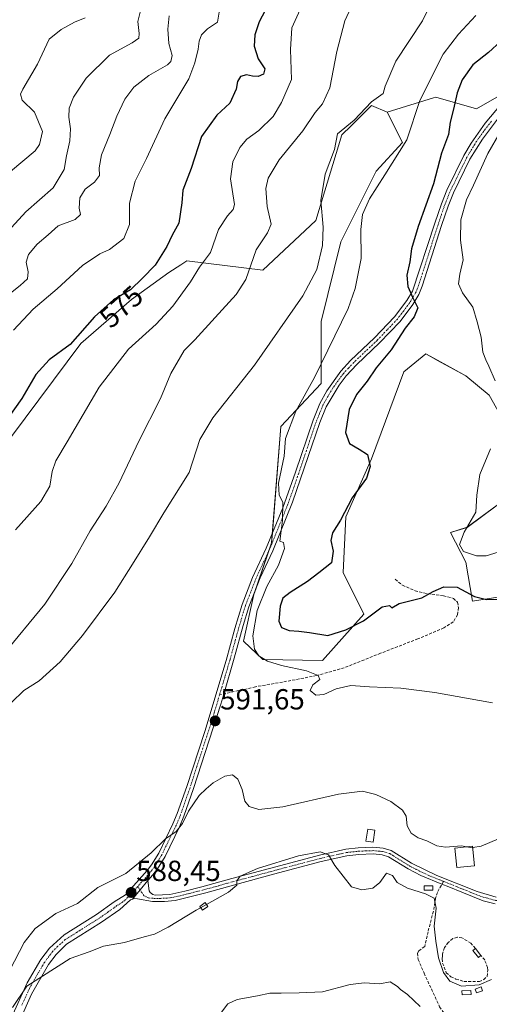
# Model space of a CAD drawing. Units: metres. Extents: x 618114 to 621578, y 4703988 to 4706360.
# Drawn here: x 620007 to 620169, y 4705543 to 4705882 of the extents above; entities that cross this region are included whole.
import ezdxf
from ezdxf.enums import TextEntityAlignment as Align

# ---------------------------------------------------------------- set-up
doc = ezdxf.new("R2010")
doc.units = ezdxf.units.M
doc.header["$MEASUREMENT"] = 0
doc.linetypes.add('TRAZO_Y_PUNTO', pattern=[1, 0.5, -0.25, 0, -0.25])
doc.linetypes.add('TRAZOSX2', pattern=[1.5, 1, -0.5])
for name, color, linetype, lineweight in [('Camino', 19, 'Continuous', 0), ('Camino Cxs', 19, 'Continuous', 0), ('Camino eje', 39, 'TRAZO_Y_PUNTO', 13), ('Carátula', 7, 'Continuous', 5), ('Cultivos herbáceos CxS', 92, 'Continuous', 0), ('Curva de nivel maestra', 36, 'Continuous', 30), ('Curva de nivel normal', 36, 'Continuous', 0), ('Edificación', 1, 'Continuous', 13), ('Edificación Cxs', 1, 'Continuous', 13), ('Edificación ligera', 1, 'Continuous', 0), ('Edificación ligera Cxs', 1, 'Continuous', 0), ('Matorral', 135, 'Continuous', 0), ('Matorral CxS', 135, 'Continuous', 0), ('Muro lineal', 1, 'TRAZOSX2', 13), ('Pista no pavimentada', 254, 'Continuous', 13), ('Pista no pavimentada Cxs', 254, 'Continuous', 0), ('Pista pavimentada eje', 135, 'TRAZO_Y_PUNTO', 0), ('Punto de cota en terreno', 7, 'Continuous', 0), ('Rótulo de curva de nivel directora', 19, 'Continuous', 0), ('Rótulo de punto de cota en terreno', 19, 'Continuous', 0), ('Senda', 19, 'TRAZOSX2', 0)]:
    doc.layers.add(name, color=color, linetype=linetype, lineweight=lineweight)
doc.styles.add('Arial', font='txt', dxfattribs={"height": 0.2})

# ---------------------------------------------------------------- blocks, each defined once
blk = doc.blocks.new('*U151')
at = {"layer": 'Cultivos herbáceos CxS', "color": 92, "linetype": 'Continuous', "lineweight": 0}
for points in [[(620004.34, 4705738.41, 576.73), (620028.26, 4705770.46, 575.81), (620045.65, 4705785.64, 576.59), (620058.59, 4705795.01, 577.25), (620062.71, 4705797.66, 577.7), (620064.84, 4705799.02, 578.21), (620091.01, 4705795.81, 586.48), (620109.31, 4705812.91, 589.17), (620118.23, 4705842.42, 590.14), (620121.44, 4705845.57, 589.67), (620128.51, 4705852.52, 590.3), (620133.84, 4705850.27, 591.95), (620139.15, 4705839.84, 594.17), (620130.09, 4705829.96, 593.27), (620117.86, 4705805.58, 591.62), (620111.17, 4705778.08, 592.65), (620111.11, 4705756.67, 595.75), (620097.18, 4705741.85, 594.12), (620094.03, 4705701.79, 594.84), (620087.91, 4705683.93, 594.66), (620084.35, 4705667.86, 593.84), (620091.04, 4705661.62, 594.67), (620111.56, 4705661.17, 596.35), (620125.83, 4705677.24, 600.78), (620118.69, 4705691.52, 600.96), (620119.59, 4705710.7, 600), (620128.51, 4705730.79, 600.03), (620139.66, 4705760.69, 602.6), (620147.24, 4705766.93, 602.65), (620151.31, 4705764.7, 603), (620161.07, 4705759.35, 603.67), (620169.1, 4705752.65, 604.41), (620176.68, 4705739.27, 605.58)], [(620171.78, 4705714.72, 606), (620161.52, 4705707.13, 604.78), (620155.72, 4705705.35, 603.4), (620161.07, 4705695.09, 603.79), (620163.3, 4705681.7, 599.41), (620204.73, 4705688.26, 601.04)]]:
    blk.add_polyline3d(points, dxfattribs=at)
blk = doc.blocks.new('*U154')
at = {"layer": 'Matorral CxS', "color": 135, "linetype": 'Continuous', "lineweight": 0}
blk.add_polyline3d([(620305.29, 4705901.61, 635.04), (620283.98, 4705881.83, 630.87), (620278.22, 4705871.95, 629.93), (620266.7, 4705840.66, 631.36), (620245.3, 4705820.08, 631.94), (620230.49, 4705832.43, 627.1), (620215.68, 4705843.96, 618.54), (620211.56, 4705858.78, 614.55), (620180.29, 4705860.42, 605.06), (620164.66, 4705851.37, 603.26), (620150.67, 4705855.48, 596.53), (620149.89, 4705855.24, 596.32), (620133.84, 4705850.27, 591.95), (620128.51, 4705852.52, 590.3), (620121.44, 4705845.57, 589.67), (620118.23, 4705842.42, 590.14), (620109.31, 4705812.91, 589.17), (620091.01, 4705795.81, 586.48), (620064.84, 4705799.02, 578.21), (620062.71, 4705797.66, 577.7), (620058.59, 4705795.01, 577.25), (620045.65, 4705785.64, 576.59), (620028.26, 4705770.46, 575.81), (620004.34, 4705738.41, 576.73)], dxfattribs=at)
blk = doc.blocks.new('*U158')
at = {"layer": 'Matorral CxS', "color": 135, "linetype": 'Continuous', "lineweight": 0}
for points in [[(620204.73, 4705688.26, 601.04), (620163.3, 4705681.7, 599.41), (620161.07, 4705695.09, 603.79), (620155.72, 4705705.35, 603.4), (620161.52, 4705707.13, 604.78), (620171.78, 4705714.72, 606)], [(620176.68, 4705739.27, 605.58), (620169.1, 4705752.65, 604.41), (620161.07, 4705759.35, 603.67), (620151.31, 4705764.7, 603), (620147.24, 4705766.93, 602.65), (620139.66, 4705760.69, 602.6), (620128.51, 4705730.79, 600.03), (620119.59, 4705710.7, 600), (620118.69, 4705691.52, 600.96), (620125.83, 4705677.24, 600.78), (620111.56, 4705661.17, 596.35), (620091.04, 4705661.62, 594.67), (620084.35, 4705667.86, 593.84), (620087.91, 4705683.93, 594.66), (620094.03, 4705701.79, 594.84), (620097.18, 4705741.85, 594.12), (620111.11, 4705756.67, 595.75), (620111.17, 4705778.08, 592.65), (620117.86, 4705805.58, 591.62), (620130.09, 4705829.96, 593.27), (620139.15, 4705839.84, 594.17), (620133.84, 4705850.27, 591.95), (620149.89, 4705855.24, 596.32), (620150.67, 4705855.48, 596.53), (620164.66, 4705851.37, 603.26), (620180.29, 4705860.42, 605.06)]]:
    blk.add_polyline3d(points, dxfattribs=at)
blk = doc.blocks.new('*U176')
at = {"layer": 'Curva de nivel normal', "color": 36, "linetype": 'Continuous', "lineweight": 0}
blk.add_polyline3d([(620005.05, 4705775.1, 570), (620011.8, 4705782.4, 570), (620020.04, 4705789.41, 570), (620028.8, 4705797.45, 570), (620034.72, 4705801.44, 570), (620038.15, 4705802.87, 570), (620043.1, 4705806.72, 570), (620045.06, 4705811.52, 570), (620045.06, 4705818.85, 570), (620046.94, 4705826.52, 570), (620050.88, 4705834.32, 570), (620057.14, 4705847.92, 570), (620065.48, 4705861.75, 570), (620067.49, 4705867.32, 570), (620068.7, 4705871.95, 570), (620069.07, 4705874.79, 570), (620069.88, 4705876.9, 570), (620071.93, 4705879.03, 570), (620075.38, 4705881.28, 570), (620075.92, 4705884.74, 570)], dxfattribs=at)
blk = doc.blocks.new('*U177')
at = {"layer": 'Curva de nivel normal', "color": 36, "linetype": 'Continuous', "lineweight": 0}
blk.add_polyline3d([(620004.28, 4705810.52, 560), (620009.22, 4705815.85, 560), (620018.64, 4705824.18, 560), (620022.44, 4705830.52, 560), (620023.23, 4705835.18, 560), (620024.48, 4705840.42, 560), (620024.64, 4705844.48, 560), (620024.03, 4705848.54, 560), (620024.24, 4705851.67, 560), (620025.73, 4705855.42, 560), (620030.11, 4705862, 560), (620038.08, 4705869.92, 560), (620045.97, 4705874.16, 560), (620048.2, 4705875.76, 560), (620048.32, 4705877.34, 560), (620047.92, 4705881.52, 560), (620049.63, 4705888.37, 560)], dxfattribs=at)
blk = doc.blocks.new('*U187')
at = {"layer": 'Curva de nivel normal', "color": 36, "linetype": 'Continuous', "lineweight": 0}
blk.add_polyline3d([(620058.73, 4705883.46, 565), (620058.2, 4705878.91, 565), (620058.61, 4705873.96, 565), (620059.69, 4705869.81, 565), (620059.25, 4705867.69, 565), (620058.14, 4705866.63, 565), (620051.64, 4705862.85, 565), (620046.51, 4705858.92, 565), (620043.35, 4705854.78, 565), (620040.59, 4705848.92, 565), (620038.28, 4705842.52, 565), (620035.36, 4705835.52, 565), (620034.54, 4705831.12, 565), (620034.62, 4705828.47, 565), (620032.99, 4705826.11, 565), (620029.75, 4705823.66, 565), (620027.86, 4705820.67, 565), (620027.62, 4705817.2, 565), (620028.13, 4705814.95, 565), (620026.23, 4705813.3, 565), (620020.38, 4705811.06, 565), (620016.98, 4705808.02, 565), (620013.19, 4705804.71, 565), (620010.21, 4705801.18, 565), (620009.36, 4705798.52, 565), (620010.11, 4705795.18, 565), (620009.77, 4705792.85, 565), (620007.26, 4705790.47, 565), (620001.21, 4705785.68, 565)], dxfattribs=at)
blk = doc.blocks.new('*U191')
at = {"layer": 'Curva de nivel normal', "color": 36, "linetype": 'Continuous', "lineweight": 0}
blk.add_polyline3d([(620164.52, 4705883.62, 595), (620158.46, 4705877.18, 595), (620153.21, 4705870.22, 595), (620145.13, 4705854.31, 595), (620140.63, 4705840.71, 595), (620133.13, 4705828.67, 595), (620127.84, 4705820.38, 595), (620125.4, 4705815.02, 595), (620124.84, 4705809.85, 595), (620124.93, 4705799.85, 595), (620122.85, 4705789.49, 595), (620120.41, 4705782.62, 595), (620108.88, 4705758.82, 595), (620102.34, 4705747.2, 595), (620098.82, 4705737.72, 595), (620098.37, 4705731.65, 595), (620096.46, 4705722.36, 595), (620096.65, 4705718.23, 595), (620097.93, 4705715.82, 595), (620097.8, 4705709.45, 595), (620096.9, 4705702.36, 595), (620098.16, 4705701.91, 595), (620098.49, 4705699.78, 595), (620096.42, 4705694.07, 595), (620092.43, 4705686.76, 595), (620089.08, 4705678.48, 595), (620087.6, 4705669.72, 595), (620088.14, 4705665.15, 595), (620089.59, 4705662.85, 595), (620092.57, 4705660.98, 595), (620097.42, 4705659.49, 595), (620106.04, 4705657.68, 595), (620110.14, 4705656.04, 595), (620110.7, 4705654.69, 595), (620108.29, 4705652.84, 595), (620107.37, 4705650.84, 595), (620109.33, 4705649.22, 595), (620112.05, 4705649.5, 595), (620116.34, 4705651.5, 595), (620121.38, 4705652.65, 595), (620127.8, 4705652.11, 595), (620138.59, 4705651.66, 595), (620150.3, 4705650.24, 595), (620170.2, 4705646.68, 595)], dxfattribs=at)
blk = doc.blocks.new('*U195')
at = {"layer": 'Curva de nivel normal', "color": 36, "linetype": 'Continuous', "lineweight": 0}
for points in [[(620104.41, 4705886.91, 580), (620100.98, 4705879.36, 580), (620100.6, 4705871.85, 580), (620100.94, 4705861.52, 580), (620097.44, 4705853.55, 580), (620094.62, 4705848.76, 580), (620089.67, 4705843.98, 580), (620085.49, 4705840.92, 580), (620083.04, 4705838.05, 580), (620080.63, 4705833.1, 580), (620079.84, 4705827.32, 580), (620081.18, 4705818.47, 580), (620080.78, 4705816.65, 580), (620078.76, 4705814.52, 580), (620075.66, 4705809.85, 580), (620072.94, 4705801.85, 580), (620069.13, 4705796.85, 580), (620066.03, 4705791.78, 580), (620060, 4705783.4, 580), (620054.2, 4705777.16, 580), (620044.62, 4705768.52, 580), (620034.57, 4705755.47, 580), (620023.54, 4705736.56, 580), (620019.55, 4705730.06, 580), (620018.3, 4705726.4, 580), (620017.5, 4705721.32, 580), (620014.43, 4705716.05, 580), (620005.74, 4705706.32, 580)], [(620075.68, 4705538.62, 580), (620078.98, 4705542.86, 580), (620082.1, 4705544.33, 580), (620089.14, 4705545.59, 580), (620093.44, 4705546.55, 580), (620097.38, 4705546.5, 580), (620103.54, 4705546.66, 580), (620111.56, 4705547.01, 580), (620121.18, 4705549.54, 580), (620126.03, 4705550.15, 580), (620131.41, 4705549.78, 580), (620134.91, 4705550.39, 580), (620137.43, 4705548.88, 580), (620138.46, 4705547.77, 580), (620140.85, 4705546.08, 580), (620145.29, 4705541.89, 580)]]:
    blk.add_polyline3d(points, dxfattribs=at)
blk = doc.blocks.new('*U211')
at = {"layer": 'Curva de nivel maestra', "color": 36, "linetype": 'Continuous', "lineweight": 30}
blk.add_polyline3d([(620173.09, 4705874.78, 600), (620168.83, 4705870.85, 600), (620163.4, 4705866.56, 600), (620159.76, 4705861.46, 600), (620158.02, 4705856.96, 600), (620156.74, 4705851.28, 600), (620155.58, 4705846.85, 600), (620155.06, 4705842.52, 600), (620152.68, 4705836.18, 600), (620149.91, 4705825.52, 600), (620144.59, 4705810.85, 600), (620142.33, 4705803.18, 600), (620141.68, 4705798.67, 600), (620140.66, 4705794.03, 600), (620141.04, 4705790.16, 600), (620142.72, 4705786.2, 600), (620144.5, 4705782.83, 600), (620143.22, 4705779.65, 600), (620140.12, 4705775.8, 600), (620135.24, 4705768.37, 600), (620130.06, 4705762.16, 600), (620126.98, 4705757.51, 600), (620123.3, 4705752.97, 600), (620120.83, 4705747.79, 600), (620119.57, 4705739.8, 600), (620120.92, 4705736.04, 600), (620124.27, 4705734.06, 600), (620127.12, 4705732.25, 600), (620128.04, 4705728.12, 600), (620126.73, 4705724.11, 600), (620121.81, 4705717.32, 600), (620117.74, 4705709.63, 600), (620115.01, 4705705.18, 600), (620114.48, 4705702.54, 600), (620115.32, 4705698.93, 600), (620114.64, 4705694.93, 600), (620110.33, 4705691.42, 600), (620106.42, 4705688.45, 600), (620100.45, 4705684.69, 600), (620097.94, 4705682.73, 600), (620097.03, 4705680, 600), (620096.54, 4705674.73, 600), (620097.46, 4705672.58, 600), (620100.04, 4705671.62, 600), (620103.44, 4705671.39, 600), (620107.09, 4705670.9, 600), (620113.39, 4705669.86, 600), (620119.62, 4705671.83, 600), (620125.68, 4705674.89, 600), (620132.15, 4705679.7, 600), (620134.74, 4705680.22, 600), (620135.49, 4705679.37, 600), (620138.05, 4705680.82, 600), (620145.83, 4705682.83, 600), (620149.71, 4705685, 600), (620153.39, 4705686.62, 600), (620158, 4705686.51, 600), (620164.07, 4705683.3, 600), (620168.16, 4705682.29, 600), (620175.98, 4705682.44, 600)], dxfattribs=at)
blk = doc.blocks.new('*U212')
at = {"layer": 'Curva de nivel maestra', "color": 36, "linetype": 'Continuous', "lineweight": 30}
blk.add_polyline3d([(620092.97, 4705887.5, 575), (620089.78, 4705881.36, 575), (620088.24, 4705876.9, 575), (620088, 4705873.01, 575), (620089.4, 4705868.68, 575), (620091.71, 4705865.18, 575), (620091.23, 4705863.33, 575), (620089.39, 4705862.59, 575), (620087.39, 4705862.63, 575), (620085.35, 4705863.16, 575), (620083.34, 4705862.61, 575), (620082.24, 4705860.85, 575), (620081.75, 4705858.18, 575), (620079.58, 4705853.37, 575), (620075.14, 4705849.28, 575), (620069.83, 4705841.86, 575), (620066.24, 4705830.81, 575), (620063.46, 4705823.34, 575), (620063.06, 4705819, 575), (620062.04, 4705811.95, 575), (620059.78, 4705807.82, 575), (620057.87, 4705803.96, 575), (620053.86, 4705797.55, 575), (620049.55, 4705792.99, 575), (620045.4, 4705789.06, 575), (620039.48, 4705785.55, 575), (620032.92, 4705779.69, 575), (620024.59, 4705770.18, 575), (620017.29, 4705764.85, 575), (620012.75, 4705759.85, 575), (620007.84, 4705751.52, 575), (620003.4, 4705745.18, 575)], dxfattribs=at)
blk = doc.blocks.new('5PATER')
at = {"layer": 'Carátula', "linetype": 'Continuous', "lineweight": 5}
h = blk.add_hatch(color=250, dxfattribs=at)
edge = h.paths.add_edge_path()
edge.add_ellipse((0, 0.01), major_axis=(-1.33, -1.34), ratio=0.999422, start_angle=0, end_angle=360)

msp = doc.modelspace()

# ---------------------------------------------------------------- linework, layer by layer
at = {"layer": 'Camino', "color": 19, "linetype": 'Continuous', "lineweight": 0}
for points in [[(620051.28, 4705585.34, 588.73), (620051.74, 4705581.86, 588.37), (620052.17, 4705581.19, 588.28), (620053.02, 4705580.56, 588.18), (620053.85, 4705580.3, 588.12), (620058.88, 4705580.54, 587.85), (620064.06, 4705581.69, 587.16), (620070.01, 4705583.18, 586.19), (620080.27, 4705586.03, 585.34), (620098.96, 4705591.06, 584.72), (620110.6, 4705594.11, 584.86), (620119.61, 4705596.15, 585.43), (620123.93, 4705596.62, 585.56), (620128.93, 4705596.82, 585.64), (620132.54, 4705596.49, 585.73), (620135.31, 4705595.7, 585.78), (620142.23, 4705591.36, 586.15), (620151.07, 4705587.11, 586.28), (620164.99, 4705581.57, 586.28), (620171.49, 4705579.66, 586.37)], [(620171.1, 4705577.38, 586.24), (620166.99, 4705578.42, 586.17), (620159.64, 4705581.39, 586.04), (620155.22, 4705583.18, 586.06), (620152.8, 4705584.15, 586.04), (620145.55, 4705587.08, 585.95), (620141.1, 4705589.36, 585.79), (620134.37, 4705593.58, 585.51), (620132.11, 4705594.23, 585.55), (620129.1, 4705594.52, 585.56), (620124.1, 4705594.33, 585.49), (620119.99, 4705593.88, 585.3), (620111.15, 4705591.88, 584.68), (620094.72, 4705587.55, 584.42), (620080.88, 4705583.82, 585.05), (620071.29, 4705581.15, 585.66), (620060.81, 4705578.52, 587.57), (620057.09, 4705578.09, 587.78), (620052.98, 4705578.11, 587.97), (620047.81, 4705579.09, 588.36), (620046.79, 4705579.12, 588.43), (620045.99, 4705578.99, 588.42)], [(620051.28, 4705585.34, 588.73), (620045.99, 4705578.99, 588.42)]]:
    msp.add_polyline3d(points, dxfattribs=at)
at = {"layer": 'Camino Cxs', "color": 19, "linetype": 'Continuous', "lineweight": 0}
msp.add_polyline3d([(620171.1, 4705577.38, 586.24), (620166.99, 4705578.42, 586.17), (620159.64, 4705581.39, 586.04), (620155.22, 4705583.18, 586.06), (620152.8, 4705584.15, 586.04), (620145.55, 4705587.08, 585.95), (620141.1, 4705589.36, 585.79), (620134.37, 4705593.58, 585.51), (620132.11, 4705594.23, 585.55), (620129.1, 4705594.52, 585.56), (620124.1, 4705594.33, 585.49), (620119.99, 4705593.88, 585.3), (620111.15, 4705591.88, 584.68), (620094.72, 4705587.55, 584.42), (620080.88, 4705583.82, 585.05), (620071.29, 4705581.15, 585.66), (620060.81, 4705578.52, 587.57), (620057.09, 4705578.09, 587.78), (620052.98, 4705578.11, 587.97), (620047.81, 4705579.09, 588.36), (620046.79, 4705579.12, 588.43), (620045.99, 4705578.99, 588.42), (620045.99, 4705578.99, 588.42), (620051.28, 4705585.34, 588.73), (620051.74, 4705581.86, 588.37), (620052.17, 4705581.19, 588.28), (620053.02, 4705580.56, 588.18), (620053.85, 4705580.3, 588.12), (620058.88, 4705580.54, 587.85), (620064.06, 4705581.69, 587.16), (620070.01, 4705583.18, 586.19), (620080.27, 4705586.03, 585.34), (620098.96, 4705591.06, 584.72), (620110.6, 4705594.11, 584.86), (620119.61, 4705596.15, 585.43), (620123.93, 4705596.62, 585.56), (620128.93, 4705596.82, 585.64), (620132.54, 4705596.49, 585.73), (620135.31, 4705595.7, 585.78), (620142.23, 4705591.36, 586.15), (620151.07, 4705587.11, 586.28), (620164.99, 4705581.57, 586.28), (620171.49, 4705579.66, 586.37)], dxfattribs=at)
at = {"layer": 'Camino eje', "color": 39, "linetype": 'TRAZO_Y_PUNTO', "lineweight": 13}
for points in [[(620047.87, 4705583.36, 588.57), (620049.99, 4705580.14, 588.3), (620051.58, 4705579.39, 588.15), (620053.42, 4705579.21, 588.05), (620055.47, 4705579.2, 587.96), (620057.99, 4705579.32, 587.82), (620059.85, 4705579.53, 587.72), (620062.44, 4705580.11, 587.43), (620070.65, 4705582.17, 585.94), (620075.78, 4705583.59, 585.48), (620080.58, 4705584.93, 585.19), (620087.5, 4705586.79, 584.66), (620096.84, 4705589.31, 584.67), (620105.06, 4705591.47, 584.42), (620110.88, 4705593, 584.71), (620119.8, 4705595.02, 585.36), (620124.02, 4705595.48, 585.52), (620126.52, 4705595.58, 585.57), (620129.02, 4705595.67, 585.6), (620130.82, 4705595.51, 585.61), (620132.33, 4705595.36, 585.64), (620133.46, 4705595.04, 585.64), (620134.84, 4705594.64, 585.63), (620141.67, 4705590.36, 585.92), (620143.89, 4705589.22, 586.12), (620148.31, 4705587.1, 586.12), (620151.94, 4705585.63, 586.16), (620153.32, 4705585.08, 586.16)], [(620153.32, 4705585.08, 586.16), (620157.86, 4705583.27, 586.12), (620160.07, 4705582.38, 586.07), (620162.32, 4705581.48, 586.1), (620165.99, 4705580, 586.25), (620169.24, 4705579.04, 586.27), (620171.3, 4705578.52, 586.27), (620173.71, 4705578.3, 586.3), (620175.98, 4705578.08, 586.33), (620180.77, 4705578.11, 586.39), (620193.8, 4705579.47, 586.33), (620206.81, 4705580.83, 586.54), (620209.41, 4705580.91, 586.76), (620226.18, 4705581.44, 587.28), (620232.04, 4705581.88, 587.51), (620234.05, 4705582.24, 587.58), (620236.19, 4705582.62, 587.65), (620239.64, 4705583.65, 588), (620249.83, 4705586.75, 588.9)]]:
    msp.add_polyline3d(points, dxfattribs=at)
at = {"layer": 'Cultivos herbáceos CxS', "color": 92, "linetype": 'Continuous', "lineweight": 0}
for points in [[(619857.1, 4705515.96, 568.3), (619882.09, 4705547.19, 568.16), (619893.24, 4705566.38, 572.39), (619929.37, 4705623.95, 572.31), (619951.86, 4705652.93, 574.49), (619968.03, 4705661.13, 577.44), (619979.93, 4705685.9, 578.51), (619992.14, 4705707.88, 578.41), (619998.37, 4705717.36, 578.39), (620004.34, 4705738.41, 576.73), (620028.26, 4705770.46, 575.81), (620045.65, 4705785.64, 576.59), (620058.59, 4705795.01, 577.25), (620062.71, 4705797.66, 577.7), (620064.83, 4705799.02, 578.21), (620091.01, 4705795.81, 586.48), (620109.31, 4705812.91, 589.17), (620118.23, 4705842.42, 590.14), (620121.44, 4705845.58, 589.67), (620128.51, 4705852.52, 590.3), (620133.84, 4705850.27, 591.95)], [(620133.84, 4705850.27, 591.95), (620139.15, 4705839.84, 594.17), (620130.09, 4705829.96, 593.27), (620117.86, 4705805.58, 591.62), (620111.17, 4705778.08, 592.65), (620111.11, 4705756.67, 595.75), (620097.18, 4705741.85, 594.12), (620094.29, 4705705.16, 594.85), (620094.03, 4705701.79, 594.84), (620093.07, 4705699.01, 594.78), (620088.56, 4705685.81, 594.68), (620087.91, 4705683.93, 594.66), (620084.34, 4705667.86, 593.84), (620091.04, 4705661.62, 594.67), (620111.56, 4705661.17, 596.35), (620125.83, 4705677.24, 600.78), (620118.69, 4705691.52, 600.96), (620119.59, 4705710.7, 600), (620128.51, 4705730.79, 600.03), (620139.66, 4705760.69, 602.6), (620147.24, 4705766.93, 602.65), (620151.31, 4705764.71, 603), (620161.07, 4705759.35, 603.67), (620169.1, 4705752.65, 604.41), (620176.68, 4705739.27, 605.58)], [(620171.78, 4705714.72, 606), (620161.52, 4705707.14, 604.78), (620155.72, 4705705.35, 603.4), (620161.07, 4705695.09, 603.78), (620163.3, 4705681.7, 599.41), (620204.73, 4705688.26, 601.04)]]:
    msp.add_polyline3d(points, dxfattribs=at)
at = {"layer": 'Curva de nivel normal', "color": 36, "linetype": 'Continuous', "lineweight": 0}
for points in [[(620150.94, 4705891.85, 590), (620146.04, 4705881.8, 590), (620136.9, 4705867.84, 590), (620133.2, 4705859.26, 590), (620132.51, 4705856.72, 590), (620128.54, 4705853.85, 590), (620122.49, 4705847.52, 590), (620116.78, 4705842.74, 590), (620115.71, 4705837.41, 590), (620112.55, 4705828.93, 590), (620111.06, 4705819.75, 590), (620111.87, 4705810.66, 590), (620111.54, 4705804.33, 590), (620109.61, 4705796.07, 590), (620104.78, 4705786.96, 590), (620088.15, 4705763.08, 590), (620073.71, 4705744.9, 590), (620069.29, 4705737.38, 590), (620065.54, 4705726.08, 590), (620056.9, 4705712.16, 590), (620051.92, 4705703.9, 590), (620046, 4705694.41, 590), (620039.96, 4705684.81, 590), (620028.78, 4705669.83, 590), (620021.05, 4705660.82, 590), (620013.85, 4705654.18, 590), (620008.59, 4705650.89, 590), (620004.35, 4705646.72, 590)], [(620121.42, 4705886.51, 585), (620119.32, 4705881.78, 585), (620116.5, 4705871.16, 585), (620114.06, 4705858.67, 585), (620111.53, 4705853.18, 585), (620109.1, 4705850.18, 585), (620104.82, 4705843.85, 585), (620096.65, 4705833.85, 585), (620092.79, 4705827.52, 585), (620092.03, 4705824, 585), (620092.54, 4705817.77, 585), (620093.82, 4705811.7, 585), (620092.65, 4705808.71, 585), (620088.72, 4705802.76, 585), (620085.16, 4705792.62, 585), (620081.78, 4705787.4, 585), (620074.52, 4705779.52, 585), (620067.6, 4705771.75, 585), (620063.84, 4705768.11, 585), (620059.27, 4705760.18, 585), (620055.68, 4705751.52, 585), (620048.27, 4705736.85, 585), (620041.42, 4705722.52, 585), (620036.99, 4705714.44, 585), (620031.4, 4705705.89, 585), (620025.08, 4705694.65, 585), (620015.75, 4705680.68, 585), (620001.16, 4705662.96, 585)], [(620029.74, 4705882.82, 555), (620026.02, 4705881.3, 555), (620021.46, 4705878.78, 555), (620017.25, 4705875.47, 555), (620013.22, 4705866.85, 555), (620008.19, 4705858.14, 555), (620007.44, 4705856.47, 555), (620008, 4705854.34, 555), (620012.21, 4705850.25, 555), (620015.04, 4705843.63, 555), (620014.01, 4705839.11, 555), (620012.42, 4705836.96, 555), (620003.93, 4705829.85, 555)], [(620177.07, 4705850.72, 605), (620168.67, 4705835.96, 605), (620163.71, 4705825.08, 605), (620161.3, 4705819.99, 605), (620159.34, 4705813.1, 605), (620159.2, 4705806.17, 605), (620160.08, 4705799.31, 605), (620158.95, 4705794.36, 605), (620158.53, 4705791.02, 605), (620159.84, 4705788, 605), (620163.42, 4705783.01, 605), (620164.9, 4705778, 605), (620166.35, 4705772.72, 605), (620166.84, 4705767.52, 605), (620167.93, 4705764.85, 605), (620168.93, 4705762.66, 605), (620171.12, 4705757.64, 605)], [(620169.56, 4705734.22, 605), (620165.9, 4705725.37, 605), (620164.84, 4705718.26, 605), (620164.46, 4705712.37, 605), (620160.48, 4705705.52, 605), (620158.88, 4705701.16, 605), (620160.25, 4705698.78, 605), (620164.72, 4705697.31, 605), (620168.06, 4705697.36, 605), (620173.72, 4705699.04, 605)], [(620003.71, 4705554.46, 590), (620008.71, 4705563.95, 590), (620012.44, 4705568.88, 590), (620019.63, 4705574.01, 590), (620027.11, 4705577.4, 590), (620034.14, 4705582.91, 590), (620043.71, 4705587.76, 590), (620052.47, 4705594.94, 590), (620057.39, 4705599.76, 590), (620061.06, 4705602.27, 590), (620063.3, 4705605.06, 590), (620065.38, 4705609.3, 590), (620068.99, 4705614.68, 590), (620071.48, 4705616.98, 590), (620073.91, 4705619.08, 590), (620077.92, 4705621.38, 590), (620080.5, 4705621.78, 590), (620082.37, 4705620.37, 590), (620083.82, 4705616.74, 590), (620084.8, 4705612.75, 590), (620086.24, 4705610.86, 590), (620089.62, 4705609.84, 590), (620097.92, 4705610.83, 590), (620117.07, 4705615.13, 590), (620125.34, 4705616.21, 590), (620129.96, 4705615.02, 590), (620135.11, 4705612.56, 590), (620139.23, 4705609.68, 590), (620140.41, 4705607.53, 590), (620140.78, 4705604.23, 590), (620142.2, 4705601.65, 590), (620144.56, 4705600.08, 590), (620147.57, 4705599, 590), (620151.02, 4705597.28, 590), (620154.04, 4705596.84, 590), (620159.57, 4705597.28, 590), (620161.31, 4705596.98, 590)], [(620163.4, 4705596.7, 590), (620166.29, 4705597.21, 590), (620172.32, 4705599.79, 590), (620176.48, 4705601.22, 590)], [(620071.57, 4705577.12, 585), (620079.2, 4705581.36, 585), (620082.03, 4705583.73, 585), (620082.08, 4705585.32, 585), (620083.2, 4705586.92, 585), (620089.11, 4705589.5, 585), (620103.27, 4705593.92, 585), (620110.81, 4705595.28, 585), (620113.71, 4705594.28, 585), (620115.89, 4705590.51, 585), (620121.56, 4705583.2, 585), (620125.1, 4705582.19, 585), (620128.9, 4705582.69, 585), (620131.4, 4705584.69, 585), (620133.61, 4705587.89, 585), (620135.7, 4705587.1, 585), (620137.39, 4705584.69, 585), (620140.89, 4705582.68, 585), (620147.16, 4705580.78, 585), (620150.16, 4705579.28, 585), (620150.74, 4705575.85, 585), (620150.1, 4705569.65, 585), (620150.71, 4705564.51, 585), (620151.62, 4705558.72, 585), (620153.36, 4705553.67, 585), (620155.56, 4705550.73, 585), (620159.51, 4705548.94, 585), (620165.68, 4705549.43, 585), (620169.85, 4705551.24, 585)], [(620161.31, 4705596.98, 590), (620163.2, 4705596.66, 590), (620163.4, 4705596.7, 590)], [(620004.63, 4705541.58, 585), (620009.54, 4705549, 585), (620024.54, 4705558.54, 585), (620031.05, 4705560.81, 585), (620036.06, 4705562.75, 585), (620043.3, 4705564.05, 585), (620050.04, 4705565.93, 585), (620053.64, 4705566.84, 585), (620058.39, 4705569.25, 585), (620068.06, 4705575.17, 585), (620069.54, 4705575.99, 585)], [(620069.54, 4705575.99, 585), (620071.57, 4705577.12, 585)]]:
    msp.add_polyline3d(points, dxfattribs=at)
at = {"layer": 'Edificación', "color": 1, "linetype": 'Continuous', "lineweight": 13}
for points in [[(620129.69, 4705602.72, 590.18), (620129.08, 4705598.6, 587.89), (620126.57, 4705598.98, 586.87), (620127.19, 4705603.08, 588.97), (620129.69, 4705602.72, 590.18)], [(620164.05, 4705590.47, 587.75), (620157.9, 4705589.83, 588.31), (620157.21, 4705596.57, 591.31), (620163.35, 4705597.19, 590.86), (620164.05, 4705590.47, 587.75)]]:
    msp.add_polyline3d(points, dxfattribs=at)
at = {"layer": 'Edificación Cxs', "color": 1, "linetype": 'Continuous', "lineweight": 13}
for points in [[(620129.69, 4705602.72, 590.18), (620129.08, 4705598.6, 587.89), (620126.57, 4705598.98, 586.87), (620127.19, 4705603.08, 588.97), (620129.69, 4705602.72, 590.18)], [(620164.05, 4705590.47, 587.75), (620157.9, 4705589.83, 588.31), (620157.21, 4705596.57, 591.31), (620163.35, 4705597.19, 590.86), (620164.05, 4705590.47, 587.75)]]:
    msp.add_polyline3d(points, close=True, dxfattribs=at)
at = {"layer": 'Edificación ligera', "color": 1, "linetype": 'Continuous', "lineweight": 0}
for points in [[(620149.62, 4705582, 587.61), (620146.69, 4705581.99, 586.89), (620146.68, 4705583.58, 587.14), (620149.62, 4705583.58, 587.23), (620149.62, 4705582, 587.61)], [(620072.04, 4705576.47, 586.12), (620070.17, 4705575.12, 585.36), (620069.23, 4705576.41, 586.33), (620071.1, 4705577.76, 586.75), (620072.04, 4705576.47, 586.12)], [(620166.23, 4705559.56, 587.39), (620165.37, 4705558.89, 587.79), (620163.48, 4705561.28, 586.75), (620164.35, 4705561.96, 586.86)], [(620164.35, 4705561.96, 586.86), (620166.23, 4705559.56, 587.39)], [(620162.82, 4705546.11, 585.44), (620159.71, 4705546, 586), (620159.66, 4705547.38, 585.98), (620162.76, 4705547.5, 585.58), (620162.82, 4705546.11, 585.44)], [(620166.73, 4705547.39, 585.32), (620164.67, 4705546.65, 585.1), (620164.21, 4705547.94, 585.64), (620166.28, 4705548.68, 586.07), (620166.73, 4705547.39, 585.32)]]:
    msp.add_polyline3d(points, dxfattribs=at)
at = {"layer": 'Edificación ligera Cxs', "color": 1, "linetype": 'Continuous', "lineweight": 0}
for points in [[(620149.62, 4705582, 587.61), (620146.69, 4705581.99, 586.89), (620146.68, 4705583.58, 587.14), (620149.62, 4705583.58, 587.23), (620149.62, 4705582, 587.61)], [(620072.04, 4705576.47, 586.12), (620070.17, 4705575.12, 585.36), (620069.23, 4705576.41, 586.33), (620071.1, 4705577.76, 586.75), (620072.04, 4705576.47, 586.12)], [(620166.23, 4705559.56, 587.39), (620165.37, 4705558.89, 587.79), (620163.48, 4705561.28, 586.75), (620164.35, 4705561.96, 586.86), (620166.23, 4705559.56, 587.39)], [(620162.82, 4705546.11, 585.44), (620159.71, 4705546, 586), (620159.66, 4705547.38, 585.98), (620162.76, 4705547.5, 585.58), (620162.82, 4705546.11, 585.44)], [(620166.73, 4705547.39, 585.32), (620164.67, 4705546.65, 585.1), (620164.21, 4705547.94, 585.64), (620166.28, 4705548.68, 586.07), (620166.73, 4705547.39, 585.32)]]:
    msp.add_polyline3d(points, close=True, dxfattribs=at)
at = {"layer": 'Matorral', "color": 135, "linetype": 'Continuous', "lineweight": 0}
for points in [[(620305.29, 4705901.61, 635.04), (620283.98, 4705881.83, 630.87), (620278.22, 4705871.95, 629.93), (620266.7, 4705840.66, 631.36), (620245.3, 4705820.08, 631.94), (620230.49, 4705832.43, 627.1), (620215.68, 4705843.96, 618.54), (620211.56, 4705858.78, 614.54), (620206.8, 4705859.03, 612.02), (620205.75, 4705859.08, 611.76), (620204.7, 4705859.14, 611.6), (620185.63, 4705860.14, 605.82), (620183.76, 4705860.24, 605.58), (620181.88, 4705860.34, 605.35), (620180.29, 4705860.42, 605.06), (620164.66, 4705851.37, 603.26), (620150.67, 4705855.48, 596.53), (620149.89, 4705855.24, 596.32), (620133.84, 4705850.27, 591.95)], [(619857.1, 4705515.96, 568.3), (619882.09, 4705547.19, 568.16), (619893.24, 4705566.38, 572.39), (619929.37, 4705623.95, 572.31), (619951.86, 4705652.93, 574.49), (619968.03, 4705661.13, 577.44), (619979.93, 4705685.9, 578.51), (619992.14, 4705707.88, 578.41), (619998.37, 4705717.36, 578.39), (620004.34, 4705738.41, 576.73), (620028.26, 4705770.46, 575.81), (620045.65, 4705785.64, 576.59), (620058.59, 4705795.01, 577.25), (620062.71, 4705797.66, 577.7), (620064.83, 4705799.02, 578.21), (620091.01, 4705795.81, 586.48), (620109.31, 4705812.91, 589.17), (620118.23, 4705842.42, 590.14), (620121.44, 4705845.58, 589.67), (620128.51, 4705852.52, 590.3), (620133.84, 4705850.27, 591.95)], [(620133.84, 4705850.27, 591.95), (620139.15, 4705839.84, 594.17), (620130.09, 4705829.96, 593.27), (620117.86, 4705805.58, 591.62), (620111.17, 4705778.08, 592.65), (620111.11, 4705756.67, 595.75), (620097.18, 4705741.85, 594.12), (620094.29, 4705705.16, 594.85), (620094.03, 4705701.79, 594.84), (620093.07, 4705699.01, 594.78), (620088.56, 4705685.81, 594.68), (620087.91, 4705683.93, 594.66), (620084.34, 4705667.86, 593.84), (620091.04, 4705661.62, 594.67), (620111.56, 4705661.17, 596.35), (620125.83, 4705677.24, 600.78), (620118.69, 4705691.52, 600.96), (620119.59, 4705710.7, 600), (620128.51, 4705730.79, 600.03), (620139.66, 4705760.69, 602.6), (620147.24, 4705766.93, 602.65), (620151.31, 4705764.71, 603), (620161.07, 4705759.35, 603.67), (620169.1, 4705752.65, 604.41), (620176.68, 4705739.27, 605.58)], [(620171.78, 4705714.72, 606), (620161.52, 4705707.14, 604.78), (620155.72, 4705705.35, 603.4), (620161.07, 4705695.09, 603.78), (620163.3, 4705681.7, 599.41), (620204.73, 4705688.26, 601.04)]]:
    msp.add_polyline3d(points, dxfattribs=at)
at = {"layer": 'Muro lineal', "color": 1, "linetype": 'TRAZOSX2', "lineweight": 13}
msp.add_polyline3d([(620164.35, 4705561.96, 586.86), (620162.74, 4705563.75, 586.41), (620159.68, 4705565.66, 587.43), (620158.08, 4705565.79, 586.97), (620156.51, 4705565.38, 586.37), (620154.98, 4705564.06, 586.14), (620153.66, 4705562.24, 585.75), (620153.01, 4705560.15, 585.91), (620152.94, 4705559.36, 586.06), (620152.85, 4705558.34, 586.35), (620153.03, 4705556.88, 586.21), (620154.3, 4705553.59, 585.36), (620155.85, 4705552.22, 585.36), (620157.62, 4705551.36, 586.09), (620160.39, 4705550.6, 585.52), (620165.71, 4705550.51, 586.78), (620167.21, 4705551.26, 586.89), (620168.35, 4705552.33, 587.43), (620168.64, 4705554.41, 589.06), (620168.53, 4705555.41, 589.5), (620167.53, 4705557.98, 589.25), (620166.23, 4705559.56, 587.39)], dxfattribs=at)
at = {"layer": 'Pista no pavimentada', "color": 254, "linetype": 'Continuous', "lineweight": 13}
for points in [[(620004.3, 4705538.2, 584.75), (620009.72, 4705550.12, 585.47), (620014.46, 4705558.14, 585.96), (620017.37, 4705562.01, 586.03), (620022.44, 4705566.6, 586.69), (620033.67, 4705573.61, 587.56), (620039.71, 4705578.02, 588.04), (620043.64, 4705580.46, 588.43), (620051.13, 4705588.86, 589.14), (620052.64, 4705590.79, 589.35), (620055.1, 4705594.84, 589.8), (620059.96, 4705604.9, 590.27), (620061.49, 4705608.49, 590.27), (620064.76, 4705617.82, 590.61), (620070.98, 4705636.79, 591.54), (620078.33, 4705661.28, 592.94), (620081.35, 4705672.25, 593.89), (620083.85, 4705680.58, 594.44), (620087.49, 4705689.89, 594.63), (620092.18, 4705699.99, 594.77), (620097.85, 4705713.88, 594.97), (620102.24, 4705726.14, 595.19), (620108.31, 4705744.08, 595.96), (620110.62, 4705749.81, 596.09), (620113.05, 4705754.18, 596.35), (620117.87, 4705760.95, 596.66), (620121.26, 4705764.62, 597.15), (620129.55, 4705772.46, 598.17), (620136.46, 4705779.69, 599.2), (620140.67, 4705785.28, 599.65), (620142.6, 4705788.5, 599.99), (620150.31, 4705811.95, 602.06), (620152.59, 4705818.71, 602.63), (620154.44, 4705823.34, 602.57), (620160.31, 4705835.27, 603.14), (620162.84, 4705839.58, 603.46), (620167.69, 4705846.41, 603.9), (620173.19, 4705852.99, 604.43)], [(620171.96, 4705847.83, 604.23), (620166.74, 4705840.99, 603.78), (620162.46, 4705834.08, 603.64), (620156.75, 4705822.49, 603.02), (620154.89, 4705817.86, 602.82), (620152.65, 4705811.18, 602.57), (620145.95, 4705790.23, 600.44), (620144.8, 4705787.41, 600.19), (620142.71, 4705783.91, 599.91), (620138.34, 4705778.1, 599.47), (620131.28, 4705770.72, 598.3), (620123.43, 4705763.3, 597.35), (620119.75, 4705759.37, 596.92), (620117.32, 4705756.15, 596.83), (620112.83, 4705748.71, 596.58), (620110.61, 4705743.22, 596.05), (620101.22, 4705715.86, 595.09), (620094.43, 4705699.02, 594.81), (620090.11, 4705689.74, 594.68), (620086.17, 4705679.77, 594.42), (620084.19, 4705673.28, 594.06), (620081.08, 4705661.98, 593.04), (620077.5, 4705649.67, 592.05), (620076.48, 4705646.19, 591.83), (620067.09, 4705617.04, 590.29), (620063.78, 4705607.6, 589.91), (620062.2, 4705603.88, 589.96), (620057.26, 4705593.67, 589.46), (620054.67, 4705589.39, 589.12), (620053.02, 4705587.29, 588.89), (620051.28, 4705585.34, 588.73)], [(620051.28, 4705585.34, 588.73), (620045.99, 4705578.99, 588.42)], [(620045.99, 4705578.99, 588.42), (620045.37, 4705578.72, 588.37), (620041.65, 4705575.42, 587.76), (620035.31, 4705570.99, 587.09), (620023.25, 4705563.39, 586.17), (620019.66, 4705559.92, 585.7), (620017.03, 4705556.42, 585.16), (620011.2, 4705546.19, 584.36), (620007.18, 4705537.06, 583.67)]]:
    msp.add_polyline3d(points, dxfattribs=at)
at = {"layer": 'Pista no pavimentada Cxs', "color": 254, "linetype": 'Continuous', "lineweight": 0}
for points in [[(620004.3, 4705538.2, 584.75), (620009.72, 4705550.12, 585.47), (620014.46, 4705558.14, 585.96), (620017.37, 4705562.01, 586.03), (620022.44, 4705566.6, 586.69), (620033.67, 4705573.61, 587.56), (620039.71, 4705578.02, 588.04), (620043.64, 4705580.46, 588.43), (620051.13, 4705588.86, 589.14), (620052.64, 4705590.79, 589.35), (620055.1, 4705594.84, 589.8), (620059.96, 4705604.9, 590.27), (620061.49, 4705608.49, 590.27), (620064.76, 4705617.82, 590.61), (620070.98, 4705636.79, 591.54), (620078.33, 4705661.28, 592.94), (620081.35, 4705672.25, 593.89), (620083.85, 4705680.58, 594.44), (620087.49, 4705689.89, 594.63), (620092.18, 4705699.99, 594.77), (620097.85, 4705713.88, 594.97), (620102.24, 4705726.14, 595.19), (620108.31, 4705744.08, 595.96), (620110.62, 4705749.81, 596.09), (620113.05, 4705754.18, 596.35), (620117.87, 4705760.95, 596.66), (620121.26, 4705764.62, 597.15), (620129.55, 4705772.46, 598.17), (620136.46, 4705779.69, 599.2), (620140.67, 4705785.28, 599.65), (620142.6, 4705788.5, 599.99), (620150.31, 4705811.95, 602.06), (620152.59, 4705818.71, 602.63), (620154.44, 4705823.34, 602.57), (620160.31, 4705835.27, 603.14), (620162.84, 4705839.58, 603.46), (620167.69, 4705846.41, 603.9), (620173.19, 4705852.99, 604.43)], [(620171.96, 4705847.83, 604.23), (620166.74, 4705840.99, 603.78), (620162.46, 4705834.08, 603.64), (620156.75, 4705822.49, 603.02), (620154.89, 4705817.86, 602.82), (620152.65, 4705811.18, 602.57), (620145.95, 4705790.23, 600.44), (620144.8, 4705787.41, 600.19), (620142.71, 4705783.91, 599.91), (620138.34, 4705778.1, 599.47), (620131.28, 4705770.72, 598.3), (620123.43, 4705763.3, 597.35), (620119.75, 4705759.37, 596.92), (620117.32, 4705756.15, 596.83), (620112.83, 4705748.71, 596.58), (620110.61, 4705743.22, 596.05), (620101.22, 4705715.86, 595.09), (620094.43, 4705699.02, 594.81), (620090.11, 4705689.74, 594.68), (620086.17, 4705679.77, 594.42), (620084.19, 4705673.28, 594.06), (620081.08, 4705661.98, 593.04), (620077.5, 4705649.67, 592.05), (620076.48, 4705646.19, 591.83), (620067.09, 4705617.04, 590.29), (620063.78, 4705607.6, 589.91), (620062.2, 4705603.88, 589.96), (620057.26, 4705593.67, 589.46), (620054.67, 4705589.39, 589.12), (620053.02, 4705587.29, 588.89), (620051.28, 4705585.34, 588.73), (620045.99, 4705578.99, 588.42), (620045.37, 4705578.72, 588.37), (620041.65, 4705575.42, 587.76), (620035.31, 4705570.99, 587.09), (620023.25, 4705563.39, 586.17), (620019.66, 4705559.92, 585.7), (620017.03, 4705556.42, 585.16), (620011.2, 4705546.19, 584.36), (620007.18, 4705537.06, 583.67)]]:
    msp.add_polyline3d(points, dxfattribs=at)
at = {"layer": 'Pista pavimentada eje', "color": 135, "linetype": 'TRAZO_Y_PUNTO', "lineweight": 0}
for points in [[(620169.83, 4705847.12, 604.04), (620167.22, 4705843.7, 603.8), (620164.79, 4705840.29, 603.6), (620162.65, 4705836.83, 603.54), (620161.39, 4705834.68, 603.3), (620158.53, 4705828.88, 603.1), (620155.6, 4705822.92, 602.79), (620154.67, 4705820.6, 602.72), (620153.74, 4705818.29, 602.74), (620152.6, 4705814.91, 602.63), (620151.48, 4705811.57, 602.44), (620148.13, 4705801.09, 601.63), (620144.28, 4705789.37, 600.2), (620143.7, 4705787.96, 600.08), (620142.66, 4705786.21, 599.95), (620141.69, 4705784.6, 599.78), (620139.59, 4705781.8, 599.53), (620137.4, 4705778.9, 599.33), (620133.87, 4705775.21, 598.8), (620130.42, 4705771.59, 598.24), (620122.35, 4705763.96, 597.25), (620120.51, 4705762, 596.99), (620118.81, 4705760.16, 596.8), (620117.6, 4705758.55, 596.76), (620115.19, 4705755.17, 596.48), (620112.94, 4705751.45, 596.5), (620111.73, 4705749.26, 596.3), (620110.57, 4705746.4, 596.08), (620109.46, 4705743.65, 596.02), (620107.11, 4705736.81, 595.63), (620104.08, 4705727.84, 595.3), (620101.73, 4705721, 595.12), (620099.54, 4705714.87, 595.02), (620096.14, 4705706.45, 594.89), (620093.31, 4705699.51, 594.79), (620091.15, 4705694.87, 594.74), (620088.8, 4705689.82, 594.66), (620086.83, 4705684.83, 594.58), (620085.01, 4705680.18, 594.43), (620084.02, 4705676.93, 594.27), (620082.77, 4705672.77, 593.97), (620079.71, 4705661.63, 592.99), (620077.92, 4705655.48, 592.41), (620076.08, 4705649.35, 592.02)], [(620076.08, 4705649.35, 592.02), (620074.24, 4705643.23, 591.74), (620073.73, 4705641.49, 591.69), (620071.38, 4705634.2, 591.31), (620068.27, 4705624.72, 590.72), (620065.93, 4705617.43, 590.43), (620062.64, 4705608.05, 590.09), (620061.85, 4705606.19, 590.11), (620061.08, 4705604.39, 590.12), (620058.65, 4705599.36, 589.75), (620056.18, 4705594.26, 589.59), (620054.95, 4705592.23, 589.44), (620053.66, 4705590.09, 589.23), (620052.83, 4705589.04, 589.12), (620052.08, 4705588.08, 589.01), (620047.87, 4705583.36, 588.57)], [(620047.87, 4705583.36, 588.57), (620044.51, 4705579.59, 588.39), (620042.65, 4705577.94, 588.12), (620040.68, 4705576.72, 587.91), (620037.66, 4705574.52, 587.65), (620034.49, 4705572.3, 587.34), (620028.88, 4705568.8, 586.95), (620022.85, 4705565, 586.43), (620020.31, 4705562.7, 586.09), (620018.52, 4705560.97, 585.86), (620015.75, 4705557.28, 585.52), (620013.38, 4705553.27, 585.33), (620010.46, 4705548.16, 584.8), (620007.75, 4705542.2, 584.12)]]:
    msp.add_polyline3d(points, dxfattribs=at)
at = {"layer": 'Senda', "color": 19, "linetype": 'TRAZOSX2', "lineweight": 0}
for points in [[(620136.66, 4705689.24, 601.1), (620139.14, 4705687.15, 600.82), (620143.52, 4705685.29, 600.48), (620147.84, 4705684.25, 600.05), (620153.29, 4705683.55, 599.51), (620156.74, 4705682.63, 599.1), (620158.17, 4705681.33, 599), (620158.49, 4705679.5, 598.81), (620158.17, 4705676.96, 598.6), (620156.7, 4705674.56, 598.26), (620153.43, 4705672.44, 598.03), (620144.51, 4705668.71, 597.47), (620131.59, 4705663.71, 596.6), (620119.08, 4705658.71, 595.7), (620109.51, 4705656.01, 595.01), (620097.81, 4705653.79, 593.75), (620088.48, 4705652.15, 592.61), (620076.08, 4705649.35, 592.02)], [(620153.32, 4705585.08, 586.16), (620151.21, 4705581.29, 585.62), (620150.61, 4705579.27, 585.25), (620149.84, 4705574.76, 584.9), (620147.99, 4705567.72, 584.35), (620146.83, 4705562.61, 583.74), (620144.76, 4705561.12, 582.87), (620144.37, 4705560.34, 582.65), (620144.6, 4705558.1, 582.33), (620146.62, 4705553.43, 581.67), (620151.99, 4705541.82, 581.14), (620153.83, 4705539.1, 581.24)]]:
    msp.add_polyline3d(points, dxfattribs=at)

# ---------------------------------------------------------------- block references
at = {"layer": 'Cultivos herbáceos CxS', "color": 92, "linetype": 'Continuous', "lineweight": 0}
msp.add_blockref('*U151', (0, 0), dxfattribs=at)
at = {"layer": 'Curva de nivel maestra', "color": 36, "linetype": 'Continuous', "lineweight": 30}
for name in ['*U211', '*U212']:
    msp.add_blockref(name, (0, 0), dxfattribs=at)
at = {"layer": 'Curva de nivel normal', "color": 36, "linetype": 'Continuous', "lineweight": 0}
for name in ['*U191', '*U195', '*U187', '*U176', '*U177']:
    msp.add_blockref(name, (0, 0), dxfattribs=at)
at = {"layer": 'Matorral CxS', "color": 135, "linetype": 'Continuous', "lineweight": 0}
for name in ['*U154', '*U158']:
    msp.add_blockref(name, (0, 0), dxfattribs=at)
at = {"layer": 'Punto de cota en terreno', "linetype": 'Continuous', "lineweight": 0}
for p in [(620074.55, 4705640.4, 591.65), (620045.57, 4705581.25, 588.45)]:
    msp.add_blockref('5PATER', p, dxfattribs=at)

# ---------------------------------------------------------------- texts
at = {"layer": 'Rótulo de curva de nivel directora', "color": 19, "linetype": 'Continuous', "lineweight": 0, "style": 'Arial'}
msp.add_text('575', height=7, rotation=41.7741, dxfattribs=at).set_placement((620042.17, 4705783.22), align=Align.MIDDLE_CENTER)
at = {"layer": 'Rótulo de punto de cota en terreno', "color": 19, "linetype": 'Continuous', "lineweight": 0, "style": 'Arial'}
for s, p in [('591,65', (620076.31, 4705642.16)), ('588,45', (620047.33, 4705583.01))]:
    msp.add_text(s, height=7, dxfattribs=at).set_placement(p, align=Align.BOTTOM_LEFT)

doc.saveas('drawing.dxf')
